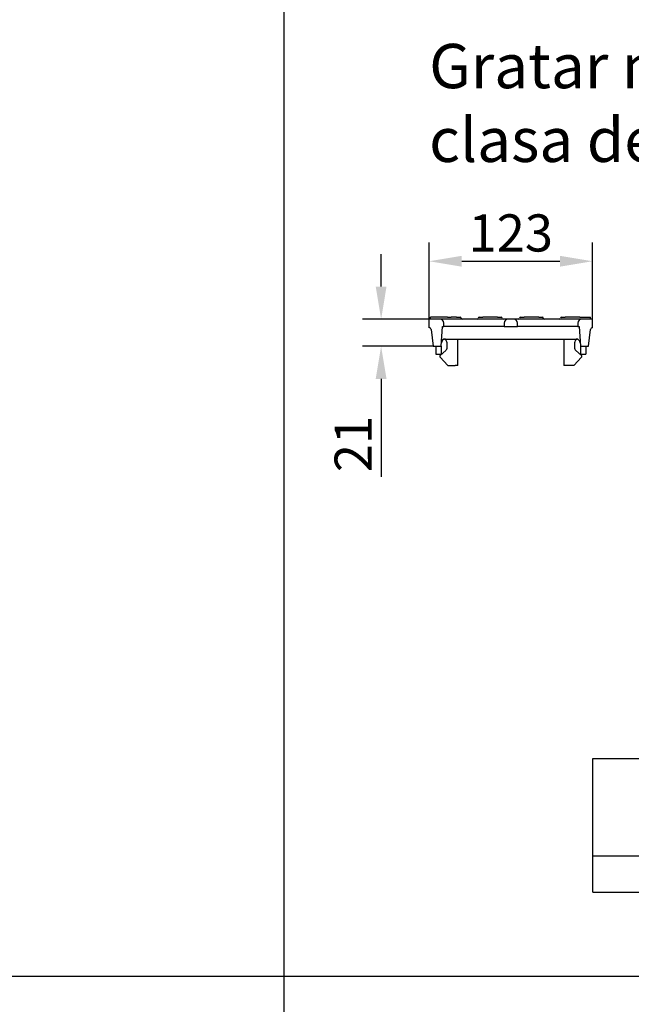
# Model space of a CAD drawing. Units: millimetres. Extents: x 13795 to 19088, y -1068 to 5012.
# Drawn here: x 16442 to 16902, y 1275 to 2017 of the extents above; entities that cross this region are included whole.
import ezdxf

# ---------------------------------------------------------------- set-up
doc = ezdxf.new("R2010")
doc.units = ezdxf.units.MM
doc.layers.add('BEMASS', color=3, linetype='Continuous')
doc.layers.add('SICHTBAR', color=7, linetype='Continuous')
doc.styles.add('Arial', font='arial.ttf')
doc.styles.add('BEMSTIL', font='isocp3.shx', dxfattribs={"width": 0.8})
doc.styles.get("Standard").update_dxf_attribs({"font": 'arial.ttf'})
doc.dimstyles.new('BEMASS$0', dxfattribs={"dimtxt": 3.5, "dimasz": 3.5, "dimexe": 1.4, "dimexo": 0, "dimgap": 2, "dimtad": 1, "dimtxsty": 'BEMSTIL', "dimcen": 3, "dimclrd": 256, "dimclre": 256, "dimclrt": 256, "dimadec": 0, "dimazin": 0, "dimtfac": 0.875, "dimtmove": 2, "dimatfit": 3, "dimfxl": 1, "dimtolj": 1, "dimlwd": 25, "dimlwe": 25, "dimarcsym": 0})

# ---------------------------------------------------------------- blocks, each defined once
blk = doc.blocks.new('*D62')
at = {"layer": 'BEMASS', "color": 0, "transparency": 16777216}
for p, q in [((16750.17, 1791.19), (16750.17, 1848.75)), ((16873.17, 1791.19), (16873.17, 1848.75)), ((16774.67, 1834.75), (16848.67, 1834.75))]:
    blk.add_line(p, q, dxfattribs=at)
for points in [[(16774.67, 1838.84), (16774.67, 1830.67), (16750.17, 1834.75)], [(16848.67, 1838.84), (16848.67, 1830.67), (16873.17, 1834.75)]]:
    blk.add_solid(points, dxfattribs=at)
at = {"layer": 'DEFPOINTS', "color": 0, "transparency": 16777216}
for p in [(16873.17, 1834.75), (16750.17, 1791.19), (16873.17, 1791.19)]:
    blk.add_point(p, dxfattribs=at)
at = {"layer": 'BEMASS', "color": 0, "transparency": 16777216, "insert": (16811.67, 1856.06), "char_height": 28, "attachment_point": 5, "style": 'Arial'}
blk.add_mtext('\\A1;123', dxfattribs=at)
blk = doc.blocks.new('*D63')
at = {"layer": 'BEMASS', "color": 0, "transparency": 16777216}
for p, q in [((16713.97, 1815.69), (16713.97, 1840.19)), ((16750.17, 1791.19), (16699.97, 1791.19)), ((16753.17, 1770.69), (16699.97, 1770.69)), ((16713.97, 1746.19), (16713.97, 1672.51))]:
    blk.add_line(p, q, dxfattribs=at)
for points in [[(16709.88, 1815.69), (16718.05, 1815.69), (16713.97, 1791.19)], [(16709.88, 1746.19), (16718.05, 1746.19), (16713.97, 1770.69)]]:
    blk.add_solid(points, dxfattribs=at)
at = {"layer": 'DEFPOINTS', "color": 0, "transparency": 16777216}
for p in [(16713.97, 1791.19), (16750.17, 1791.19), (16753.17, 1770.69)]:
    blk.add_point(p, dxfattribs=at)
at = {"layer": 'BEMASS', "color": 0, "transparency": 16777216, "insert": (16692.91, 1697.1), "char_height": 28, "attachment_point": 5, "rotation": 90, "style": 'Arial'}
blk.add_mtext('\\A1;21', dxfattribs=at)

msp = doc.modelspace()

# ---------------------------------------------------------------- linework, layer by layer
msp.add_line((16640.73, 4877.024), (16640.73, 408.535))
msp.add_lwpolyline([(15268.898, 1296.334), (18997.956, 1296.334)])
at = {"layer": 'SICHTBAR'}
for p, q in [((16758.17, 1791.188), (16750.17, 1791.188)), ((16750.17, 1784.688), (16750.17, 1791.188)), ((16751.17, 1791.188), (16751.17, 1792.688)), ((16763.92, 1792.688), (16751.17, 1792.688)), ((16763.67, 1791.188), (16758.17, 1791.188)), ((16761.17, 1785.688), (16761.17, 1788.188)), ((16804.17, 1791.188), (16763.67, 1791.188)), ((16763.92, 1792.688), (16766.67, 1792.688)), ((16770.67, 1792.688), (16766.67, 1792.688)), ((16770.67, 1792.688), (16773.42, 1792.688)), ((16787.92, 1792.688), (16790.67, 1792.688)), ((16801.67, 1792.688), (16790.67, 1792.688)), ((16801.67, 1792.688), (16804.42, 1792.688)), ((16809.67, 1791.188), (16804.17, 1791.188)), ((16806.67, 1788.188), (16806.67, 1785.688)), ((16813.67, 1791.188), (16809.67, 1791.188)), ((16819.17, 1791.188), (16813.67, 1791.188)), ((16816.67, 1785.688), (16816.67, 1788.188)), ((16818.92, 1792.688), (16821.67, 1792.688)), ((16859.67, 1791.188), (16819.17, 1791.188)), ((16832.67, 1792.688), (16821.67, 1792.688)), ((16832.67, 1792.688), (16835.42, 1792.688)), ((16849.92, 1792.688), (16852.67, 1792.688)), ((16863.67, 1792.688), (16852.67, 1792.688)), ((16865.17, 1791.188), (16859.67, 1791.188)), ((16862.17, 1788.188), (16862.17, 1785.688)), ((16863.67, 1792.688), (16866.42, 1792.688)), ((16873.17, 1791.188), (16865.17, 1791.188)), ((16866.42, 1792.688), (16871.82, 1792.688)), ((16871.82, 1791.188), (16871.82, 1792.688)), ((16873.17, 1784.688), (16873.17, 1791.188)), ((16751.659, 1783.365), (16753.17, 1770.688)), ((16759.17, 1770.688), (16760.17, 1785.688)), ((16760.17, 1785.688), (16761.17, 1785.688)), ((16763.67, 1785.688), (16761.17, 1785.688)), ((16804.17, 1785.688), (16763.67, 1785.688)), ((16806.67, 1785.688), (16804.17, 1785.688)), ((16806.67, 1785.688), (16816.67, 1785.688)), ((16819.17, 1785.688), (16816.67, 1785.688)), ((16859.67, 1785.688), (16819.17, 1785.688)), ((16862.17, 1785.688), (16859.67, 1785.688)), ((16862.17, 1785.688), (16863.17, 1785.688)), ((16863.17, 1785.688), (16864.17, 1770.688)), ((16870.17, 1770.688), (16871.68, 1783.365)), ((16762.343, 1776.188), (16860.996, 1776.188)), ((16763.67, 1769.838), (16763.67, 1773.188)), ((16771.67, 1756.188), (16771.67, 1776.188)), ((16851.67, 1776.188), (16851.67, 1756.188)), ((16859.67, 1773.188), (16859.67, 1769.838)), ((16753.17, 1770.688), (16759.17, 1770.688)), ((16755.17, 1770.688), (16755.17, 1764.688)), ((16758.504, 1763.884), (16762.667, 1767.599)), ((16759.17, 1770.688), (16759.17, 1764.688)), ((16860.672, 1767.599), (16864.836, 1763.884)), ((16864.17, 1770.688), (16870.17, 1770.688)), ((16864.17, 1770.688), (16864.17, 1764.688)), ((16868.17, 1770.688), (16868.17, 1764.688)), ((16755.17, 1764.688), (16759.17, 1764.688)), ((16764.17, 1756.188), (16758.432, 1762.463)), ((16864.908, 1762.463), (16859.17, 1756.188)), ((16864.17, 1764.688), (16868.17, 1764.688)), ((16764.17, 1756.188), (16769.67, 1756.188)), ((16771.67, 1756.188), (16769.67, 1756.188)), ((16853.67, 1756.188), (16851.67, 1756.188)), ((16859.17, 1756.188), (16853.67, 1756.188)), ((16873.47, 1359.52), (16873.47, 1460.332)), ((16873.47, 1460.332), (17646.587, 1460.332)), ((16873.47, 1387.045), (17646.587, 1387.045)), ((16873.47, 1359.52), (17646.587, 1359.52))]:
    msp.add_line(p, q, dxfattribs=at)
for centre, radius, start, end in [((16758.17, 1788.188), 3, 0, 90), ((16773.42, 1791.938), 0.75, 0, 90), ((16774.92, 1791.938), 0.75, 180, 270), ((16786.42, 1791.938), 0.75, 270, 0), ((16787.92, 1791.938), 0.75, 90, 180), ((16804.42, 1791.938), 0.75, 0, 90), ((16805.92, 1791.938), 0.75, 180, 270), ((16809.67, 1788.188), 3, 90, 180), ((16813.67, 1788.188), 3, 0, 90), ((16817.42, 1791.938), 0.75, 270, 0), ((16818.92, 1791.938), 0.75, 90, 180), ((16835.42, 1791.938), 0.75, 0, 90), ((16836.92, 1791.938), 0.75, 180, 270), ((16848.42, 1791.938), 0.75, 270, 0), ((16849.92, 1791.938), 0.75, 90, 180), ((16865.17, 1788.188), 3, 90, 180), ((16750.17, 1783.188), 1.5, 6.794825, 90), ((16873.17, 1783.188), 1.5, 90, 173.205175), ((16762.343, 1773.188), 3, 90, 176.185925), ((16760.67, 1773.188), 3, 0, 73.806172), ((16862.67, 1773.188), 3, 106.193828, 180), ((16860.996, 1773.188), 3, 3.814075, 90), ((16760.67, 1769.838), 3, 311.747555, 0), ((16862.67, 1769.838), 3, 180, 228.252445), ((16759.17, 1763.138), 1, 131.747555, 222.439586), ((16864.17, 1763.138), 1, 317.560414, 48.252445)]:
    msp.add_arc(centre, radius, start, end, dxfattribs=at)

# ---------------------------------------------------------------- texts
at = {"layer": 'SICHTBAR', "insert": (16750.17, 1998.419), "char_height": 40, "width": 1218.75442, "attachment_point": 1}
msp.add_mtext('{\\H0.83333x;Gratar nervurat transversal pt protectia tocurilor, \\Pclasa de sarcini C250}', dxfattribs=at)

# ---------------------------------------------------------------- dimensions: what is measured, and where the dimension line sits
at = {"layer": 'BEMASS', "color": 0}
dim = msp.add_linear_dim(base=(16873.17, 1834.753), p1=(16750.17, 1791.188), p2=(16873.17, 1791.188), dimstyle='BEMASS$0', override={"dimscale": 7, "dimtxt": 4, "dimexe": 2, "dimgap": 1, "dimdec": 0, "dimtxsty": 'Arial', "dimclrd": 0, "dimclre": 0, "dimclrt": 0, "dimtofl": 0, "dimtmove": 0, "dimatfit": 0, "dimlwd": 65535, "dimlwe": 65535}, dxfattribs=at)
dim.commit()
dim.dimension.update_dxf_attribs({"geometry": '*D62', "text_midpoint": (16811.67, 1834.753), "dimtype": 160})
dim = msp.add_linear_dim(base=(16713.968015264, 1791.187514508), p1=(16753.169668808, 1770.687514508), p2=(16750.169668808, 1791.187514508), angle=90, dimstyle='BEMASS$0', override={"dimscale": 7, "dimtxt": 4, "dimexe": 2, "dimgap": 1, "dimdec": 0, "dimtxsty": 'Arial', "dimclrd": 0, "dimclre": 0, "dimclrt": 0, "dimtofl": 0, "dimtmove": 0, "dimatfit": 0, "dimlwd": 65535, "dimlwe": 65535}, dxfattribs=at)
dim.commit()
dim.dimension.update_dxf_attribs({"geometry": '*D63', "text_midpoint": (16713.968015264, 1697.096791452), "dimtype": 160})

doc.saveas('drawing.dxf')
